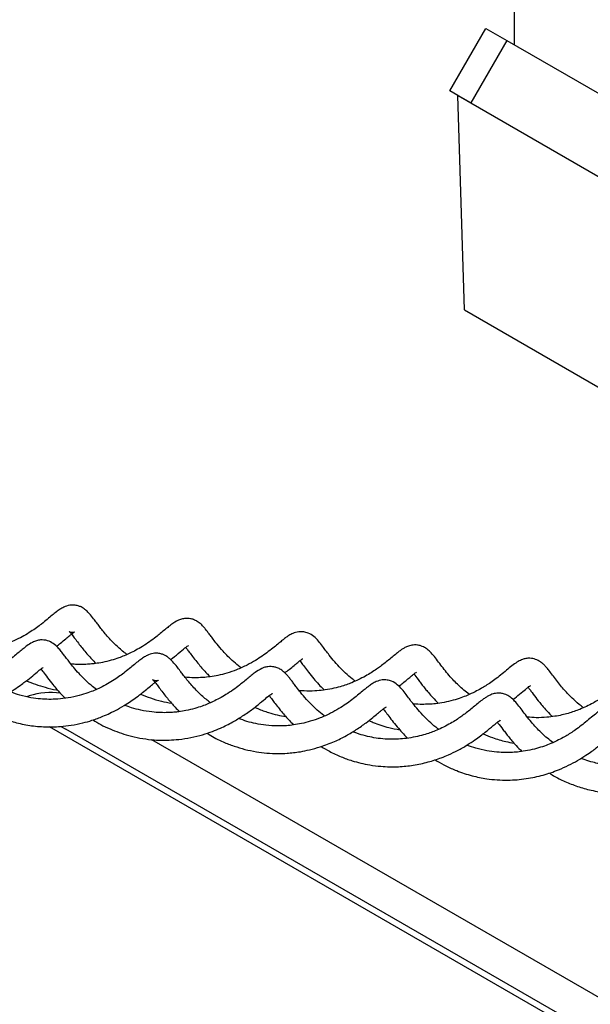
# Paper-space layout 'Sheet2' of a CAD drawing. Units: inches. Extents: x 0 to 34, y 0 to 22.
# Drawn here: x 10.4 to 10.8, y 12.3 to 12.8 of the extents above; entities that cross this region are included whole.
import ezdxf

# ---------------------------------------------------------------- set-up
doc = ezdxf.new("R2010")
doc.units = ezdxf.units.IN
doc.header["$MEASUREMENT"] = 0

psp = doc.layouts.new('Sheet2')

# ---------------------------------------------------------------- linework, layer by layer
at = {"color": 7, "linetype": 'Continuous', "lineweight": 25}
for p, q in [((10.7218282616, 12.8323465316), (10.7218282616, 12.8682773592)), ((10.6860122812, 12.8068306332), (10.7059112784, 12.8415299111)), ((10.7059112784, 12.8415299111), (10.7176079202, 12.8347828829)), ((10.7176079202, 12.8347828829), (10.6976079202, 12.8001418668)), ((10.7176079202, 12.8347828829), (11.3832311036, 12.4505267983)), ((10.6904341616, 12.8042771204), (10.6860122812, 12.8068306332)), ((10.6976079202, 12.8001418668), (10.6860122812, 12.8068306332)), ((10.6904341616, 12.8042771204), (11.3613678095, 12.4169553698)), ((10.6940376942, 12.6850788684), (10.6904341616, 12.8042771204)), ((10.6976079202, 12.8001418668), (11.3613747981, 12.4169574046)), ((10.6940376942, 12.6850788684), (10.8118888244, 12.6170448591)), ((10.4521807983, 12.4704283632), (10.4508249637, 12.4699891287)), ((11.0143216591, 12.1353133472), (10.4634978837, 12.4532971442)), ((10.4698413461, 12.4534749015), (10.4725870551, 12.4520087481)), ((11.0287907912, 12.1309191658), (10.4725870551, 12.4520087481)), ((14.0888168849, 10.3861035969), (10.520432569, 12.4460880144))]:
    psp.add_line(p, q, dxfattribs=at)
psp.add_arc((10.4645785158, 12.4304201453), 0.0418850915236894, 83.09275061309998, 107.2171252579, dxfattribs=at)
for points, knots in [([(10.50652825197062, 12.49342915704075), (10.50592062677707, 12.49389018427236), (10.50442040578238, 12.49502845625207), (10.50215422746302, 12.49697628323576), (10.49967634545586, 12.49928562221097), (10.49725004018274, 12.50177632369158), (10.49496450478642, 12.50434405061692), (10.49292395531104, 12.50683040730863), (10.49116435370057, 12.50911163758382), (10.48960956071425, 12.51119768833151), (10.48780993943255, 12.51356886888556), (10.48592576675061, 12.51592418060066), (10.48403885478351, 12.51783718567239), (10.48254357539364, 12.51901927985437), (10.48097259452218, 12.51993905593336), (10.47926598544614, 12.52061953664862), (10.47716161973793, 12.52102040326587), (10.47429770251699, 12.52088506078599), (10.47149519229595, 12.51987427815719), (10.46926686948281, 12.51857154905126), (10.46717712058288, 12.51708399982737), (10.46479786078852, 12.5151583720819), (10.46227374481414, 12.51301157621493), (10.45938517463543, 12.51065756170991), (10.45626171737742, 12.50831505723149), (10.45303659888519, 12.50611294267271), (10.44938218076726, 12.50388913602675), (10.44559569338944, 12.50190264474302), (10.44193671979979, 12.50025230666584), (10.4380907363791, 12.49875973191788), (10.43328395662765, 12.4972506093297), (10.42766135165856, 12.49604413060942), (10.42196970849722, 12.49538049420898), (10.41681799677496, 12.49527600659283), (10.4135521778134, 12.49533471262516), (10.41197696938125, 12.49554274145822), (10.41194022007355, 12.49554759473062)], [0, 0, 0, 0, 0.0161986486255071, 0.0399943139482701, 0.0654864241493128, 0.0931867223423018, 0.1232346682694145, 0.1537068037352772, 0.1831386091272153, 0.211536120063728, 0.2455487729973452, 0.2905675349465074, 0.3225963295614608, 0.3462720332380567, 0.3617177562618322, 0.3787360054203714, 0.4003709945691464, 0.4259001630284514, 0.4631918297612922, 0.4925867335672175, 0.5247103570567173, 0.5614375318704216, 0.6026752995331478, 0.6454535027534746, 0.6775022285922954, 0.7095395673400533, 0.7440407625546582, 0.7777208400950453, 0.8031530944361484, 0.828819359515616, 0.8630051699659741, 0.9034332109643531, 0.9396569948927634, 0.9705585615345198, 0.999313136941735, 1, 1, 1, 1]), ([(10.56992420014613, 12.48606094922706), (10.56977709311093, 12.48616674478373), (10.56830805816614, 12.48722323653847), (10.56584770116039, 12.48935559579866), (10.56265791390286, 12.49234738606255), (10.5594894585188, 12.49571542385172), (10.55671762107824, 12.49899721355605), (10.55451847106647, 12.50182227621475), (10.55290790094833, 12.50397029130911), (10.55154345756374, 12.50579361978647), (10.55037945295381, 12.50729550178767), (10.54911708779855, 12.50880181608896), (10.54762796735878, 12.5103516915806), (10.54576659949959, 12.51182204095608), (10.54376735515363, 12.5128406370056), (10.54199542746988, 12.51336286996636), (10.54014226703182, 12.51358218183723), (10.53830315639328, 12.51348690118257), (10.53540269928992, 12.51280166990086), (10.5323091480914, 12.51100735361322), (10.52977237925448, 12.50905019524664), (10.52751713966365, 12.50718622303504), (10.52518577122325, 12.50523090761635), (10.52245006421214, 12.50302200690415), (10.51922769227244, 12.50060050636125), (10.51543648143993, 12.49807813132389), (10.51169274769334, 12.49590704102597), (10.50826055699275, 12.49416842370322), (10.50509875914283, 12.49276538497167), (10.50169821534264, 12.4914498872952), (10.4976650982151, 12.49014967620752), (10.4932909188841, 12.48909833653504), (10.48936206088048, 12.48845177147424), (10.48602648535172, 12.48808573903823), (10.4826375983634, 12.48788898776943), (10.47903478843054, 12.4878572522248), (10.47652362570028, 12.4880781322835), (10.4753810727877, 12.48817863041187)], [0, 0, 0, 0, 0.003759734822349, 0.0375453276574939, 0.0720140083341412, 0.1044991922342525, 0.1513196466980205, 0.1876956355661789, 0.2154787410832258, 0.2425422279020009, 0.2695774368447546, 0.2896137697686973, 0.3145846895407131, 0.3441480142958195, 0.3699752767432991, 0.3896031699338211, 0.4040640673621285, 0.4230968755671195, 0.4481448696031318, 0.5021714786539986, 0.5403163842301657, 0.5751125391727792, 0.6109017749587159, 0.6428829088651595, 0.6833276567042195, 0.7220219427998208, 0.7546620299394182, 0.7821703733443979, 0.8056774636140374, 0.8281735781072042, 0.857325321678201, 0.889981063801929, 0.9151377383660754, 0.9330531235056484, 0.9535575917836188, 0.9788691875140393, 1, 1, 1, 1]), ([(10.46734678045246, 12.49798245807347), (10.4681106407207, 12.49857373045847), (10.47002171348642, 12.50005301220549), (10.47250351874625, 12.50212709911977), (10.47480415449117, 12.50404801432498), (10.4762276654924, 12.50517134804548), (10.47701708631911, 12.50570441888599), (10.47750214394835, 12.50594876474175), (10.47734776779156, 12.50578182995753), (10.47619590917733, 12.50554029518796), (10.47503819095763, 12.50580187318518), (10.47439736830161, 12.50614906786739), (10.47429897466846, 12.50627734068153), (10.47462414277587, 12.50603114645366), (10.47544437371976, 12.5051433231005), (10.47671741954731, 12.50351738702592), (10.47848956314637, 12.50111906752492), (10.48099997030883, 12.49782450843535), (10.48443261016552, 12.49351955776199), (10.48773733185387, 12.49008060615126), (10.48927567209242, 12.4884797821969)], [0, 0, 0, 0, 0.0449562093403394, 0.1124742192941767, 0.1764604906948591, 0.2286753311217141, 0.273149974117899, 0.3131701914285933, 0.3600164302423213, 0.4182240339007804, 0.4670994980182557, 0.4948257402986418, 0.5303821324482748, 0.5790507372396992, 0.631357133847763, 0.6957349195695328, 0.7516580502464176, 0.8122351267573638, 0.9125958894169085, 1, 1, 1, 1]), ([(10.63340813357483, 12.47865033116836), (10.63284726568714, 12.47905995909269), (10.63088989201517, 12.48048952019251), (10.62828190473312, 12.48283109725103), (10.62494125114093, 12.48607080742644), (10.62181006701472, 12.48955349400604), (10.61910872364833, 12.49288627987134), (10.61698309192036, 12.49566053646238), (10.61505939117457, 12.49824055811216), (10.61300617846189, 12.50092525834043), (10.61074053254687, 12.50337842628667), (10.60769636854534, 12.50533617193818), (10.60474792539403, 12.50615464372838), (10.60163095211312, 12.5061887240975), (10.59871961837551, 12.50529338699095), (10.59650119902551, 12.50407093926834), (10.59460679238192, 12.50272788649074), (10.5928112998413, 12.50129461225643), (10.59083825970032, 12.49965082270465), (10.58839577705293, 12.4976148797445), (10.58526160517816, 12.49512874653723), (10.58179586054461, 12.49260696853824), (10.57789796030183, 12.49007207084342), (10.57317666348529, 12.48742279682013), (10.56783552803895, 12.484995007713), (10.56232080839506, 12.48310593554477), (10.55735990830285, 12.48185318251672), (10.5528979732317, 12.48106419142731), (10.5484478896585, 12.48059357595302), (10.54375486447976, 12.48039748298127), (10.54041283233159, 12.48067891672971), (10.53874075128418, 12.48081972328572)], [0, 0, 0, 0, 0.0145444471165999, 0.0507586875344686, 0.0789010289994213, 0.1216497891233295, 0.1668423667401719, 0.2008933786564793, 0.2376859666745237, 0.2830625558455151, 0.3285187689844107, 0.3678301593969057, 0.3937684359348878, 0.4205486991607147, 0.4570383544799108, 0.4886292874977849, 0.5168115288544367, 0.5430360582734756, 0.5733656310605479, 0.6125117040228658, 0.653300808141229, 0.6902045570113569, 0.7276956522047382, 0.7677641890221455, 0.813135858933965, 0.851779318956615, 0.8844041635664354, 0.9123785305074824, 0.9380121814343216, 0.9689863376539131, 1, 1, 1, 1]), ([(10.48956848830829, 12.47405835838897), (10.48857500424038, 12.47480501346858), (10.48607010511448, 12.47668757577298), (10.48287921324068, 12.47967462297885), (10.47960262722317, 12.48306277989143), (10.47692603598003, 12.48618957517589), (10.474711339351, 12.48900169047101), (10.4729824527907, 12.4912918244554), (10.47146211670928, 12.49331633425126), (10.46996675542839, 12.49523729507742), (10.46822312461006, 12.4973160639327), (10.46572873258676, 12.49961936974983), (10.46302128867196, 12.50102694964144), (10.46044817139117, 12.50157175011466), (10.4582286355514, 12.5015728700391), (10.4561020254169, 12.501134470764), (10.45354202571239, 12.50006632399622), (10.45107924730285, 12.49842247674734), (10.44883309323462, 12.49663604045119), (10.44662167632448, 12.49479134998767), (10.4440091456785, 12.49263119267414), (10.440761963901, 12.49008102941921), (10.4368356623254, 12.48726690402794), (10.43165428737314, 12.48404448047504), (10.42534437446592, 12.48092877995536), (10.41828694932143, 12.47840275609611), (10.41115683256598, 12.47669730712444), (10.4036365808721, 12.47580903626571), (10.39600861117469, 12.4759008902073), (10.38937790922413, 12.47678166319269), (10.38363542014972, 12.47819728974997), (10.38014870326625, 12.4792340917224), (10.37838504198001, 12.48001632931362), (10.37830572040607, 12.48005151085182)], [0, 0, 0, 0, 0.0237821412902608, 0.0599625770099138, 0.0895401311253598, 0.1258240518121959, 0.1583805332211331, 0.1851289391474522, 0.2113401825776963, 0.239555370458124, 0.270924659036158, 0.3079543280956055, 0.3419393029678988, 0.3605007810311728, 0.3778685607997836, 0.4003328948045051, 0.4264885100417105, 0.464526151276998, 0.4940964365793868, 0.5250995331591954, 0.5596572697416096, 0.595717992047572, 0.633847464735719, 0.6756355406726346, 0.726406346823949, 0.7703718037714561, 0.8116872214584226, 0.8549441017124283, 0.8992734343545188, 0.9393751372660876, 0.9665314382810095, 0.9984947342135646, 1, 1, 1, 1]), ([(10.53078512511254, 12.49062266430797), (10.53224273455804, 12.49177735534462), (10.5354328424087, 12.49430449932856), (10.53834742558087, 12.4967979536029), (10.54012955244191, 12.49814405111715), (10.54086115252297, 12.49852153998653), (10.54074424002593, 12.49845730752407), (10.54071735903033, 12.49844253893573)], [0, 0, 0, 0, 0.2820672107669703, 0.6173291660952213, 0.7787410382788702, 0.9491272419376886, 1, 1, 1, 1]), ([(10.53913833843978, 12.49737086406485), (10.53953872850422, 12.49687041085249), (10.54033102373454, 12.49588010982266), (10.54205284156089, 12.49355984967826), (10.54407226903999, 12.49091763753892), (10.54635600480312, 12.48807260586186), (10.54866322392788, 12.48539027587058), (10.55071785327829, 12.48311529076827), (10.55214705686096, 12.48169366512095), (10.55275028943104, 12.48109363101572)], [0, 0, 0, 0, 0.1552418824271532, 0.3071939438942806, 0.4778564298697488, 0.6500289266848763, 0.7852185894376585, 0.9093459155372396, 1, 1, 1, 1]), ([(10.6968363273217, 12.47127198696497), (10.69579366881819, 12.47207312498525), (10.69364386817884, 12.47372494772721), (10.69083337144333, 12.47629248369336), (10.68805237806928, 12.4790521577263), (10.6853781062816, 12.4820181568442), (10.68272261839463, 12.48527572664498), (10.68024486308218, 12.48855866171417), (10.67805019026078, 12.49148985170503), (10.67579044196864, 12.49425772756272), (10.67363735550632, 12.49628162031254), (10.67167795926308, 12.49754228082857), (10.66978208653852, 12.49833465024433), (10.66762601089343, 12.49882793561404), (10.66496477361914, 12.49876105351771), (10.66249347695032, 12.49801921984698), (10.6605949060288, 12.49706670989439), (10.65902087211197, 12.49606639892133), (10.65724138067551, 12.4947518615292), (10.65509223780317, 12.49298764126076), (10.6527028004693, 12.49098595584154), (10.65016315393207, 12.48891853215841), (10.64761973796885, 12.48697106592936), (10.64505188829976, 12.48513894892883), (10.6423247893965, 12.48334082171796), (10.63898392401808, 12.48135661013452), (10.63535327994328, 12.47946681646652), (10.6317548586973, 12.47787754290699), (10.62838843774368, 12.47660834650099), (10.6247350343565, 12.47544323437264), (10.62040409944779, 12.47436521244921), (10.61570695464125, 12.47356344507276), (10.61050334187513, 12.47309749582318), (10.6060448962515, 12.47302096999388), (10.60311676451722, 12.47331678435628), (10.60220867507561, 12.47340852404682)], [0, 0, 0, 0, 0.0279527198404737, 0.0576341868237452, 0.0858214333588239, 0.1197134587371226, 0.1591259980779866, 0.2034844400110915, 0.2515242408539664, 0.2972265018093058, 0.3347348227906187, 0.3605354542629882, 0.3766721808926016, 0.3977614788708724, 0.428653193953681, 0.4561974078566744, 0.4775930394942396, 0.4979928197414712, 0.5251460762124287, 0.5627110888262434, 0.6007243716080202, 0.6361262742616223, 0.6662452587760896, 0.6903671901730286, 0.719041695990197, 0.7481124859175026, 0.7811957900741546, 0.80872913369755, 0.8302370875320896, 0.8547154646429538, 0.8855852740652606, 0.9174178445440961, 0.9454592946223793, 0.9830855155486327, 1, 1, 1, 1]), ([(10.55292633621038, 12.46664411314483), (10.55231871101683, 12.46710514037643), (10.55081849002215, 12.46824341235615), (10.54855231170278, 12.47019123933983), (10.54607442969563, 12.47250057831505), (10.54364812442251, 12.47499127979565), (10.54136258902619, 12.47755900672099), (10.5393220395508, 12.4800453634127), (10.53756243794034, 12.48232659368789), (10.53600764495401, 12.48441264443558), (10.53420802367231, 12.48678382498964), (10.53232385099037, 12.48913913670473), (10.53043693902327, 12.49105214177646), (10.52894165963341, 12.49223423595845), (10.52737067876194, 12.49315401203744), (10.52566406968591, 12.49383449275269), (10.52355970397769, 12.49423535936995), (10.52069578675675, 12.49410001689005), (10.51789327653572, 12.49308923426138), (10.51566495372253, 12.49178650515504), (10.51357520482281, 12.49029895593279), (10.51119594502752, 12.48837332817987), (10.50867182905719, 12.48622653234522), (10.50578325886379, 12.48387251772327), (10.50265980164793, 12.48153001358076), (10.49943468300532, 12.47932789782336), (10.49578026548732, 12.47710409595865), (10.49199377606815, 12.47511758840581), (10.488334808321, 12.47346729689222), (10.48448880203946, 12.4719745399478), (10.47968214387846, 12.47046638641172), (10.47405899790903, 12.46925559602443), (10.4683691425366, 12.46860620795249), (10.46321197006291, 12.46845819921364), (10.45822753591544, 12.46870104295286), (10.45278720167345, 12.46940226931875), (10.44731677043904, 12.4707255718102), (10.44351646909879, 12.47191177651056), (10.4418500376269, 12.47262127665298), (10.44172910712992, 12.47267276404162)], [0, 0, 0, 0, 0.0146393918608304, 0.0361445233877044, 0.059182802642994, 0.0842167131428261, 0.1113722904511445, 0.1389112254718716, 0.1655099709762625, 0.1911739816035415, 0.2219126293780432, 0.2625979552036792, 0.291543707780868, 0.3129404249833957, 0.3268993666918282, 0.3422794656109887, 0.361831904297458, 0.3849036746406152, 0.4186057034374231, 0.4451710994451532, 0.4742025528166678, 0.5073944268099501, 0.5446627109883172, 0.5833231507893794, 0.6122869160417727, 0.6412403903068107, 0.6724205540408755, 0.7028586396130809, 0.7258428246405817, 0.7490384948961197, 0.7799336323136336, 0.8164701328590954, 0.8492070715920763, 0.8771341014105013, 0.903120806036935, 0.9327603140818197, 0.9687235063888486, 0.9977303105589093, 1, 1, 1, 1]), ([(10.36068834672329, 12.47184705694883), (10.36207420297446, 12.47103116902036), (10.36523329254671, 12.46917133467982), (10.37142123695155, 12.46622547163691), (10.37895231732385, 12.46346301795855), (10.3876227293376, 12.46149203993051), (10.39608310955912, 12.46055554710042), (10.40438437186836, 12.46055144409943), (10.4121563274568, 12.4613914993063), (10.41849844534145, 12.46275436897921), (10.42366567848706, 12.46426678014434), (10.42828624415617, 12.46589404609232), (10.43303658420016, 12.46789722557347), (10.43807785129523, 12.47043073661433), (10.44260469538282, 12.47312344845165), (10.44636737701131, 12.47566302818204), (10.44994720592284, 12.47828577860184), (10.45342425925399, 12.48104025849451), (10.45626845551715, 12.48341370566135), (10.45824767259586, 12.48503499869199), (10.45939179822514, 12.48591656031622), (10.46004344087337, 12.48632465642265), (10.45999018156358, 12.48631709176574), (10.45997018417505, 12.4863142514476)], [0, 0, 0, 0, 0.0379386881484542, 0.0864820676845901, 0.1571724910309847, 0.2187499888929819, 0.2844034523878543, 0.3467885927771252, 0.4040558530730877, 0.4602864569555915, 0.4955606847466484, 0.530145493879067, 0.5770895622520561, 0.622515569322965, 0.6744525353980473, 0.7186342635315225, 0.7524677023791554, 0.8092887509296279, 0.8699696442251793, 0.9033725528352378, 0.9386334958149234, 0.9769585855960284, 1, 1, 1, 1]), ([(10.61632228438589, 12.45927590533114), (10.6161751773507, 12.4593817008878), (10.6147061424059, 12.46043819264254), (10.61224578540016, 12.46257055190273), (10.60905599814262, 12.46556234216662), (10.60588754275856, 12.4689303799558), (10.603115705318, 12.47221216966013), (10.60091655530624, 12.47503723231883), (10.5993059851881, 12.47718524741319), (10.5979415418035, 12.47900857589055), (10.59677753719358, 12.48051045789175), (10.59551517203831, 12.48201677219304), (10.59402605159854, 12.48356664768467), (10.59216468373935, 12.48503699706016), (10.59016543939339, 12.48605559310968), (10.58839351170964, 12.48657782607043), (10.58654035127158, 12.48679713794131), (10.58470124063304, 12.48670185728665), (10.58180078352968, 12.48601662600493), (10.57870723233117, 12.48422230971735), (10.57617046349423, 12.4822651513506), (10.57391522390344, 12.4804011791395), (10.57158385546291, 12.478445863719), (10.56884814845226, 12.47623696301346), (10.56562577651052, 12.4738154624403), (10.56183456568522, 12.4712930875104), (10.55809083191716, 12.46912199689189), (10.55465864127896, 12.46738338050126), (10.55149684323887, 12.4659803389286), (10.54809630015985, 12.46466485202609), (10.54406317942257, 12.46336458701068), (10.53968901459783, 12.46231346405447), (10.53576011698528, 12.46166630725579), (10.53242464633149, 12.46130184160019), (10.5290353116203, 12.4610984015718), (10.52496566008708, 12.4610961310385), (10.51989057164387, 12.46146476443584), (10.51447292453382, 12.4623792804453), (10.50939459494487, 12.46369905795654), (10.50645619562819, 12.4647839842294), (10.50516230067343, 12.4652617207381)], [0, 0, 0, 0, 0.0033978340121958, 0.0339313268999964, 0.0650821556401395, 0.0944404130610776, 0.1367540708485361, 0.1696286160078146, 0.1947374030237541, 0.2191958396813919, 0.2436287204066475, 0.2617364159506017, 0.2843037097962579, 0.3110213574798248, 0.3343625650205495, 0.3521011360161644, 0.3651700707817214, 0.3823708378896865, 0.4050077870615954, 0.453833956584664, 0.4883071478291935, 0.5197539291435382, 0.5520982003144086, 0.5810009260839595, 0.6175525836652966, 0.6525222737063525, 0.6820205238450056, 0.7068809965266399, 0.7281253647123102, 0.7484560706209268, 0.7748017546920907, 0.8043141529129993, 0.8270493213509978, 0.8432402251901111, 0.8617709947813986, 0.8846461721383452, 0.911620534213545, 0.9463339623524645, 0.9763686933359621, 1, 1, 1, 1]), ([(10.5942671470891, 12.48325292628493), (10.59509926466359, 12.4838944351252), (10.59702132432762, 12.48537621883438), (10.59937499000432, 12.48735679258906), (10.60143077709304, 12.48907101626194), (10.60288780850705, 12.49022245207628), (10.60385080379527, 12.49091572848284), (10.60433361863924, 12.49113447787255), (10.60422491982961, 12.49108349041998), (10.60421839402282, 12.49108042935367)], [0, 0, 0, 0, 0.1490786956662012, 0.3443481504186947, 0.5178857619488675, 0.6645607754764512, 0.8178947831043969, 0.9890671897470346, 1, 1, 1, 1]), ([(10.60256946453225, 12.48996033876248), (10.60280792819295, 12.48966894930355), (10.60347975324124, 12.4888480160983), (10.60514614853881, 12.48662305735102), (10.60743036931992, 12.48359751368945), (10.61009648990171, 12.48022063882823), (10.61297486593919, 12.47697271288983), (10.61493224336995, 12.47483260939636), (10.61605774622238, 12.47377478681332), (10.61612936847429, 12.47370747144814)], [0, 0, 0, 0, 0.0974225674009958, 0.2744691617008702, 0.4717981635824731, 0.6745293773998214, 0.8396369449928, 0.9897951719112081, 1, 1, 1, 1]), ([(10.76024753123262, 12.46386400805081), (10.75980579555855, 12.4641856565586), (10.75780692611181, 12.46564112735837), (10.75495401521098, 12.46821297971057), (10.75196048146666, 12.47114699375653), (10.74958242962186, 12.473722135285), (10.74731551155894, 12.47637658451779), (10.74506754672233, 12.47924423817683), (10.74300341376276, 12.48207645310516), (10.74112207028724, 12.48456193380179), (10.73952057539901, 12.48647893801601), (10.738053099775, 12.48799839200628), (10.73620561931356, 12.48954210145603), (10.73367307641426, 12.49092051372332), (10.7307608000916, 12.49149874914214), (10.72825662606035, 12.4912766859984), (10.72599656167633, 12.49062674113826), (10.72375285252054, 12.48952642639893), (10.72102800049268, 12.48763227970444), (10.71827448773145, 12.48538205914535), (10.71527364239855, 12.48286112946585), (10.71198686808287, 12.48024457641074), (10.70893435378033, 12.47802029691401), (10.7060682119978, 12.47612519284261), (10.70318266551984, 12.4743945981349), (10.69982642694753, 12.47259355298589), (10.69607257206406, 12.47085648408338), (10.69197395995964, 12.46926411720804), (10.68766966764198, 12.46789349538808), (10.6829488909229, 12.46677851743719), (10.67840305461589, 12.46610337981422), (10.67434353035664, 12.46577025540112), (10.67023773534071, 12.4657139929987), (10.66731493226343, 12.46575145761242), (10.66565923875117, 12.46597459262672), (10.66563759164022, 12.46597750997125)], [0, 0, 0, 0, 0.0113388265954538, 0.051308588765552, 0.0850553346544993, 0.1109321640589488, 0.140981468357422, 0.1784890286351216, 0.2189260866706387, 0.2601328667560806, 0.2933618741462147, 0.3170130784646674, 0.3406480047943634, 0.3716332774904254, 0.4042134109165854, 0.4286057714709212, 0.4477123603316402, 0.4790844776148787, 0.5198654323442277, 0.5680468611513508, 0.6160929923149246, 0.6565994320074138, 0.6901644729946377, 0.7173117254484764, 0.7406782520562198, 0.7686969205489178, 0.8027557017320834, 0.8289155979970194, 0.858961115727018, 0.8926826921819992, 0.9229210016669451, 0.9461635276162347, 0.969064206924744, 0.9995955347168494, 1, 1, 1, 1]), ([(10.45870171105568, 12.48536992500053), (10.45872489363447, 12.48534332597095), (10.45902442355363, 12.48499965388638), (10.46019917697933, 12.48346872806693), (10.46230951403582, 12.4806491102481), (10.46491360960635, 12.47725755420906), (10.46775060176874, 12.47387774171822), (10.47000871405278, 12.47131110453772), (10.47173508344259, 12.46965987820356), (10.4722778740319, 12.46914071346379)], [0, 0, 0, 0, 0.0111827819788025, 0.1444868498742826, 0.380200388490343, 0.6063876405793308, 0.7479423467433124, 0.9207501459648264, 1, 1, 1, 1]), ([(10.6576323591837, 12.47583352668203), (10.65817745599094, 12.47625114580999), (10.65965438415642, 12.47738267592416), (10.6616620198841, 12.47902792513638), (10.66381462606545, 12.48082853244505), (10.66560813223722, 12.48230555864941), (10.66686287163318, 12.4832731390828), (10.66761641976664, 12.48369208496221), (10.66751018555935, 12.48363984421259), (10.6674838021404, 12.48362687014691)], [0, 0, 0, 0, 0.097637043153037, 0.2645454846060169, 0.4270267413292005, 0.6020009695776712, 0.7645524104558662, 0.941526250784904, 1, 1, 1, 1]), ([(10.66599962214899, 12.48258654077269), (10.66616749402483, 12.48238440073145), (10.66694973388385, 12.4814424800162), (10.66858588139752, 12.47922080558869), (10.67059557930325, 12.47656515364619), (10.67223422941655, 12.47446755175588), (10.67415616001226, 12.47213030582277), (10.67651616633261, 12.46942044374598), (10.67848696785853, 12.4674175786076), (10.67955198755788, 12.46633523175558)], [0, 0, 0, 0, 0.0707156043169172, 0.3295165677789657, 0.4577204495734333, 0.5791428757403734, 0.6952193072695794, 0.8352967371539445, 0.9999999999999999, 0.9999999999999999, 0.9999999999999999, 0.9999999999999999]), ([(10.82369544338581, 12.45646424629275), (10.82332503060692, 12.45673173882165), (10.82148956353256, 12.45805721611996), (10.81858176211713, 12.46063648679842), (10.81519245251689, 12.46396201123149), (10.81221342858891, 12.46727941795441), (10.80940125578658, 12.47070374754291), (10.80705944838276, 12.47378034942066), (10.80501848805061, 12.47652211311458), (10.80287230993421, 12.47922189054133), (10.80079416450867, 12.4813276744969), (10.7981342028748, 12.48304035412022), (10.79540762368513, 12.48394186884115), (10.79273010973589, 12.48404157933933), (10.7900220245896, 12.48349005386926), (10.78741403053627, 12.48230418636634), (10.7850321480505, 12.48070242182735), (10.78265928894285, 12.47880859927355), (10.7805203043675, 12.47701569326492), (10.77854509678799, 12.47537572581474), (10.77636932974644, 12.47362848231206), (10.77393993843931, 12.47178721940043), (10.77126932176449, 12.46990808613214), (10.76845691055724, 12.46809674795383), (10.76537333178914, 12.46631322938594), (10.76199865358652, 12.46458781548006), (10.758462707014, 12.4630385462947), (10.75505644221766, 12.46176451146394), (10.75173936797454, 12.460709376429), (10.74816332315711, 12.4597828700292), (10.7441841502451, 12.45901209777922), (10.73944582307525, 12.45844452461281), (10.73431008892077, 12.45818895016921), (10.73069866969375, 12.45850583835207), (10.72903447948195, 12.45865186465891)], [0, 0, 0, 0, 0.0094914174844693, 0.0470318122771064, 0.0867258417434003, 0.1216881920282181, 0.1620281802504308, 0.2082809528061367, 0.2485953061394225, 0.2899526337863895, 0.3352623555018422, 0.3615348674907262, 0.3903777384533582, 0.4174204373500804, 0.4411128528628556, 0.4737044229527412, 0.515440934457184, 0.5551409732916646, 0.5871333403051443, 0.6146406472323772, 0.6427873866209189, 0.6716212938835506, 0.6994475039856364, 0.7262542882174661, 0.7511696318932611, 0.7815096481731559, 0.8100116587116098, 0.8325843867969966, 0.855453536847522, 0.8788431610745918, 0.9041332861699346, 0.9330700477086091, 0.9691577841070431, 0.9999999999999999, 0.9999999999999999, 0.9999999999999999, 0.9999999999999999]), ([(10.42406473069624, 12.46444871098884), (10.42408570044125, 12.46443511891386), (10.42596097520291, 12.46321961175484), (10.43018794685649, 12.4610007310839), (10.43685350991648, 12.45803144372866), (10.44436326970455, 12.45556788185094), (10.45250643340584, 12.45384069142842), (10.4610191818037, 12.45309249270946), (10.46878998458333, 12.45326928985782), (10.47573452957967, 12.45407467821822), (10.48164047059647, 12.4552595355612), (10.48644648447275, 12.45663506751149), (10.49016726589658, 12.45792278501545), (10.49346142162565, 12.4592130619234), (10.49719420164596, 12.46086891920968), (10.50158388825789, 12.46309560032034), (10.50580784836539, 12.46557170310128), (10.50961103357341, 12.46810291319997), (10.51291118045455, 12.47050876091973), (10.51607535717599, 12.47299903215877), (10.51891190683259, 12.47534582746656), (10.52120007457083, 12.47726217812911), (10.52262619346426, 12.47838646660007), (10.52341507275261, 12.47891933918315), (10.52390025785565, 12.47916373170713), (10.52374584119505, 12.47899678209445), (10.52259399607929, 12.47875525226666), (10.52143627485176, 12.47901682916272), (10.52079545263351, 12.4793640240052), (10.52069705886985, 12.47949229677156), (10.52102222702811, 12.4792461025623), (10.52184245795517, 12.47835827920298), (10.52311550378815, 12.47673234313039), (10.52488764738584, 12.47433402362889), (10.52739805454874, 12.47103946453947), (10.53083069440525, 12.46673451386605), (10.53413541609362, 12.46329556225533), (10.53567375633218, 12.46169473830097)], [0, 0, 0, 0, 0.0004032267484777, 0.0360596156307406, 0.0741293743051082, 0.1127295062604798, 0.1553738707030837, 0.1990454054699344, 0.2407041385585809, 0.2721136340971015, 0.3053552281669389, 0.3335223233424371, 0.3507618363582677, 0.3685965829783253, 0.3913077526514306, 0.4187035965134883, 0.452710785539814, 0.4789140703800283, 0.5061371282370795, 0.5383235186367331, 0.5709623123433594, 0.6018938328922158, 0.6271349412466074, 0.648634370790224, 0.6679804921849651, 0.6906263717898049, 0.718764434052958, 0.7423912588325474, 0.7557943656875642, 0.7729826351451107, 0.7965094623259247, 0.8217948297352407, 0.8529156117147189, 0.8799493398539319, 0.9092328259185047, 0.9577480921552386, 1, 1, 1, 1]), ([(10.45063580228909, 12.4788758145485), (10.45065636855149, 12.47886598759443), (10.45227905207459, 12.47809063832909), (10.45577392707009, 12.4768211930078), (10.46129314406135, 12.47510160942098), (10.46539925767578, 12.47404780925558), (10.46771741648113, 12.47373339855887), (10.46793902023958, 12.47370334255411)], [0, 0, 0, 0, 0.0038644472735688, 0.3049059081909696, 0.6158636088247731, 0.9632785865025646, 1, 1, 1, 1]), ([(10.67980621781459, 12.45186528727244), (10.6792453499269, 12.45227491519676), (10.67728797625494, 12.45370447629658), (10.67467998897288, 12.4560460533551), (10.67133933538069, 12.45928576353052), (10.66820815125448, 12.46276845011012), (10.66550680788809, 12.46610123597541), (10.66338117616012, 12.46887549256646), (10.66145747541433, 12.47145551421624), (10.65940426270166, 12.4741402144445), (10.65713861678664, 12.47659338239074), (10.6540944527851, 12.47855112804226), (10.65114600963379, 12.47936959983245), (10.64802903635288, 12.4794036802016), (10.64511770261526, 12.47850834309492), (10.64289928326529, 12.47728589537274), (10.64100487662163, 12.47594284259381), (10.63920938408126, 12.47450956836424), (10.6372363439391, 12.47286577879026), (10.63479386129763, 12.47082983594128), (10.6316596893996, 12.4683437022969), (10.62819394484584, 12.46582192579768), (10.62429604430056, 12.46328702241691), (10.61957474874795, 12.46063777215092), (10.6142336081828, 12.45820988682905), (10.60871890454627, 12.45632111553982), (10.6037579577451, 12.45506748455647), (10.59929616367461, 12.45428114375678), (10.59484558087232, 12.45380114462663), (10.58970093879666, 12.45363167339638), (10.5839782153322, 12.45399492742769), (10.57831005581457, 12.45493136706965), (10.57319953463222, 12.45618918977021), (10.57009283886664, 12.45733210529106), (10.56854154343408, 12.45790280798006)], [0, 0, 0, 0, 0.0131471951013758, 0.0458824156571178, 0.0713211862672235, 0.1099631700557701, 0.1508141993387306, 0.1815940078439847, 0.2148520154588709, 0.2558693787236653, 0.2969587166625697, 0.3324935510442034, 0.3559399962411488, 0.3801475403763388, 0.4131317173490964, 0.4416877811507809, 0.4671626185605939, 0.4908678169741486, 0.5182836965587687, 0.5536690951623282, 0.5905396826488684, 0.6238981721451902, 0.6577875829368982, 0.694006826387215, 0.7350197429749288, 0.7699508135228996, 0.7994414633771002, 0.8247283963944912, 0.847899480671171, 0.8758980200213271, 0.9115951162755682, 0.9435690997037846, 0.9718218311379581, 1, 1, 1, 1]), ([(10.72107035492031, 12.46840905255463), (10.72232587860658, 12.46940289603864), (10.72500277665846, 12.47152186656491), (10.72770207667931, 12.47381811829243), (10.72952697764346, 12.47527154383544), (10.73045745351767, 12.47596070549141), (10.73090981394814, 12.47618287177607), (10.73078909535373, 12.476157028759), (10.73077462224183, 12.47615393040552)], [0, 0, 0, 0, 0.2349749538759177, 0.5009893506221639, 0.6473897427964314, 0.801535157590973, 0.9762057876195825, 1, 1, 1, 1]), ([(10.72944437410088, 12.47519585477543), (10.72958566943826, 12.47502437025619), (10.73001294484571, 12.47450580312445), (10.73134725250272, 12.47268152970024), (10.73353551424788, 12.46976007357572), (10.73629834392107, 12.46624955172918), (10.73934006340296, 12.46273681545231), (10.74138795111557, 12.46041476534347), (10.74283354812259, 12.45906474284698), (10.74298443929208, 12.45892382772862)], [0, 0, 0, 0, 0.0629863684083877, 0.1904700234603938, 0.4267809374638361, 0.6482982288755994, 0.7945114039216331, 0.9785511353242358, 1, 1, 1, 1]), ([(10.48754891925163, 12.45704025615299), (10.48899272633727, 12.45618231793359), (10.49203818977149, 12.45437264439618), (10.49694092987188, 12.45205976458252), (10.50215293754093, 12.45001756410965), (10.50769225172265, 12.44829282602985), (10.51373380541866, 12.4469052685195), (10.51982013397943, 12.44604914826649), (10.52528260838186, 12.44575900290185), (10.53032019504984, 12.44582593157356), (10.53582768227096, 12.44624504672952), (10.54207085906223, 12.44720911402003), (10.54836503687558, 12.44874057515825), (10.55380046425165, 12.45056524484163), (10.55821242501562, 12.45238619988471), (10.56198715527398, 12.45417248620538), (10.56621174291719, 12.45640720681519), (10.5712624531378, 12.4594667653657), (10.57670455733615, 12.46334613022856), (10.58153216773558, 12.46730296604639), (10.58475486720869, 12.47001629116489), (10.58652575059164, 12.47135832564919), (10.58725935507548, 12.47173653884501), (10.58714234638328, 12.47167227162072), (10.58711544327009, 12.4716574950398)], [0, 0, 0, 0, 0.0398301142918381, 0.0840147952337942, 0.1251811526732264, 0.1677035209005721, 0.2152112931101346, 0.2645833709414422, 0.305446873963078, 0.3379379464691188, 0.3780876118820075, 0.4305424400960638, 0.4823144623137051, 0.5288483093528514, 0.5674287532679008, 0.5993160267915612, 0.6336505476396614, 0.6917719876696213, 0.7601777825885279, 0.8373673734040956, 0.9133139427911184, 0.949878419481238, 0.9884758428784136, 1, 1, 1, 1]), ([(10.51409422561843, 12.47147027134471), (10.51591863158788, 12.4707223016326), (10.5196746553673, 12.46918240751255), (10.5254642156585, 12.46746183147223), (10.52943974546831, 12.46669835742724), (10.53132598806418, 12.46633611708862)], [0, 0, 0, 0, 0.3317150094098814, 0.6829233647503299, 1, 1, 1, 1]), ([(10.58553642267954, 12.47058582016893), (10.58593681274399, 12.47008536695656), (10.5867291079743, 12.46909506592673), (10.58845092580065, 12.46677480578233), (10.59047035327975, 12.46413259364299), (10.59275408904289, 12.46128756196594), (10.59506130816764, 12.45860523197465), (10.59711593751805, 12.45633024687234), (10.59854514110072, 12.45490862122502), (10.5991483736708, 12.4543085871198)], [0, 0, 0, 0, 0.1552418824270723, 0.307193943894186, 0.4778564298697142, 0.6500289266848377, 0.785218589437669, 0.9093459155372547, 1, 1, 1, 1]), ([(10.74323441156146, 12.44448694306905), (10.74219175305795, 12.44528808108932), (10.7400419524186, 12.44693990383128), (10.73723145568309, 12.44950743979743), (10.73445046230905, 12.45226711383038), (10.73177619052137, 12.45523311294828), (10.72912070263439, 12.45849068274905), (10.72664294732195, 12.46177361781825), (10.72444827450055, 12.46470480780911), (10.7221885262084, 12.46747268366679), (10.72003543974608, 12.46949657641662), (10.71807604350284, 12.47075723693265), (10.71618017077828, 12.47154960634841), (10.71402409513319, 12.47204289171812), (10.7113628578589, 12.47197600962178), (10.70889156119008, 12.47123417595106), (10.70699299026856, 12.47028166599846), (10.70541895635174, 12.46928135502543), (10.70363946491526, 12.46796681763315), (10.70149032204299, 12.46620259736545), (10.69910088470887, 12.46420091194341), (10.69656123817247, 12.46213348826962), (10.69401782220678, 12.46018602201299), (10.69144997254531, 12.45835390509747), (10.6887228736097, 12.45655577752558), (10.68538200836383, 12.45457156742149), (10.68175136375942, 12.45268176784285), (10.67815294410431, 12.4510925120378), (10.67478651846825, 12.44982326337462), (10.67113313559774, 12.44865838021772), (10.66680210078853, 12.44757924337844), (10.66210534038566, 12.44678176604804), (10.6569003111441, 12.44630000855996), (10.65163191255337, 12.44628247971624), (10.64629112691052, 12.44675342951806), (10.64138465644862, 12.44760517530503), (10.63660372198443, 12.44878352870695), (10.63356008279849, 12.44994311690793), (10.63203332475514, 12.45052479249582)], [0, 0, 0, 0, 0.0252654601094441, 0.0520934727084134, 0.0775709130788694, 0.1082046982743937, 0.1438282778835236, 0.1839222813141388, 0.2273437329220279, 0.2686523661308546, 0.3025547911161317, 0.3258750557982238, 0.3404604637758554, 0.3595223232245015, 0.387444235639173, 0.4123404618949373, 0.4316792053424577, 0.4501178344640566, 0.4746606883302972, 0.5086143548472678, 0.5429731966785355, 0.5749717057466399, 0.6021951747375253, 0.6239981226778726, 0.6499159792233857, 0.6761920227515419, 0.7060948338636188, 0.7309812348638287, 0.7504215023134309, 0.7725466287400707, 0.8004487414145031, 0.8292210592499275, 0.8545667194363965, 0.8885757099499294, 0.9175338197484584, 0.9442573719974028, 0.972038240914555, 1, 1, 1, 1]), ([(10.55097685666703, 12.44969743041865), (10.55136732607855, 12.44943801856395), (10.55414123836582, 12.4475951450635), (10.55919721979316, 12.44512394861251), (10.56593343512969, 12.44245315722192), (10.57209817535936, 12.44063287243914), (10.57818691150783, 12.43936124063768), (10.58435034223711, 12.4385807227084), (10.59007117412705, 12.43831895370029), (10.59501765675336, 12.43848741585054), (10.59915312680783, 12.43887040442378), (10.60333985875794, 12.43946588501663), (10.60836718981152, 12.44048501132301), (10.61482215475381, 12.44227780941702), (10.62177735749532, 12.44491491318674), (10.62843986997907, 12.4482601308658), (10.63434423117504, 12.45184347944032), (10.63916701065062, 12.45524956358978), (10.64303862116554, 12.45829190712269), (10.64578246875123, 12.46057494502032), (10.64782688366333, 12.46228529949637), (10.64928640990033, 12.46343758413337), (10.65024872001459, 12.46413062742071), (10.65073170487699, 12.46434943465641), (10.65062300418253, 12.46429844656256), (10.65061647826258, 12.46429538545775)], [0, 0, 0, 0, 0.01126552574587, 0.0800308023293765, 0.1282979281588719, 0.1757492999640211, 0.2240095382557573, 0.2669546565275852, 0.3140465820094872, 0.3516474730773577, 0.3777842895500932, 0.4075107320569661, 0.4473651029359295, 0.4952514321131178, 0.5634151121210051, 0.6255902948042599, 0.6837873749154455, 0.7511172635960462, 0.802903647057594, 0.8481333259676821, 0.8883293231259628, 0.922303217170959, 0.9578195140736074, 0.997467665908349, 1, 1, 1, 1]), ([(10.57755416297064, 12.46413418791101), (10.57809147659891, 12.46387778681517), (10.58053591180773, 12.46271132493279), (10.58473784024486, 12.4612892761849), (10.58997742228241, 12.45980378646852), (10.59322052134113, 12.4592001796705), (10.59482644773636, 12.458901284055)], [0, 0, 0, 0, 0.1007123744434559, 0.4581772378397477, 0.7316987672800802, 0.9999999999999999, 0.9999999999999999, 0.9999999999999999, 0.9999999999999999]), ([(10.80664561547238, 12.43707896415489), (10.80620387979832, 12.43740061266268), (10.80420501035157, 12.43885608346244), (10.80135209945075, 12.44142793581464), (10.79835856570643, 12.4443619498606), (10.79598051386162, 12.44693709138908), (10.7937135957987, 12.44959154062186), (10.79146563096209, 12.45245919428091), (10.78940149800252, 12.45529140920924), (10.787520154527, 12.45777688990587), (10.78591865963877, 12.45969389412009), (10.78445118401477, 12.46121334811036), (10.78260370355333, 12.46275705756011), (10.78007116065403, 12.4641354698274), (10.77715888433137, 12.46471370524621), (10.77465471030012, 12.46449164210249), (10.77239464591609, 12.46384169724232), (10.77015093676032, 12.46274138250311), (10.76742608473235, 12.46084723580797), (10.76467257197155, 12.45859701525183), (10.76167172663713, 12.45607608556162), (10.75838495232602, 12.45345953253863), (10.75533243801061, 12.45123525295137), (10.75246629626404, 12.44934014913307), (10.74958074966844, 12.44760955359724), (10.74622451164516, 12.44580851231321), (10.74247065440477, 12.44407142681861), (10.73837204977664, 12.44247911257438), (10.73406772609212, 12.44110826993999), (10.72934707932101, 12.43999420678855), (10.7248008290661, 12.43931615508149), (10.72074247459503, 12.43899126566883), (10.71663218721202, 12.43890337818628), (10.71186951647301, 12.43912977032801), (10.70626168492177, 12.43987118523078), (10.70082907332113, 12.44120056237014), (10.69716128207804, 12.44236926427308), (10.69557074544076, 12.44303364914134), (10.69544388847293, 12.4430866387097)], [0, 0, 0, 0, 0.0102488432307599, 0.0463763757408301, 0.0768791006262822, 0.1002684315807124, 0.1274291440545101, 0.1613311622236251, 0.1978810701908706, 0.2351267080517226, 0.2651614638167201, 0.2865391154845146, 0.3079020539407102, 0.3359087616588317, 0.3653570186819077, 0.3874045804155606, 0.40467448328074, 0.4330308488311715, 0.4698915952500684, 0.5134414199450752, 0.5568689529438253, 0.5934815730197126, 0.6238200600066456, 0.6483576902635372, 0.6694780298361439, 0.6948033082941542, 0.7255880730173372, 0.7492332600652173, 0.7763905499673257, 0.8068705249164781, 0.8342020738088073, 0.8552103327090145, 0.8759096061422597, 0.9035060059579421, 0.9348935630913646, 0.9702842334146196, 0.9976299495670841, 1, 1, 1, 1]), ([(10.64896754877201, 12.46317529486655), (10.64920601243271, 12.46288390540762), (10.649877837481, 12.46206297220237), (10.65154423277857, 12.45983801345509), (10.65382845355968, 12.45681246979352), (10.65649457414147, 12.45343559493231), (10.65937295017896, 12.4501876689939), (10.66133032760972, 12.44804756550045), (10.66245583046215, 12.44698974291739), (10.66252745271405, 12.44692242755221)], [0, 0, 0, 0, 0.0974225674017132, 0.2744691617011377, 0.4717981635824719, 0.6745293773998966, 0.8396369449928623, 0.9897951719112656, 1, 1, 1, 1]), ([(10.61442166220736, 12.44229326404147), (10.61595160687326, 12.44138345826182), (10.6194779767139, 12.43928644669421), (10.62527038120222, 12.43661735458191), (10.63112038211091, 12.4344795428782), (10.63647426606864, 12.43301394088092), (10.64183402632811, 12.43193341185121), (10.64884325711953, 12.43105744042601), (10.65696437828866, 12.43087459724208), (10.66579489784747, 12.4317814319774), (10.67378347692162, 12.43353698306102), (10.68029175090831, 12.43565172056371), (10.68572177691325, 12.43785973409132), (10.69061133357368, 12.4402136209062), (10.6955121450228, 12.44305267264628), (10.69972193796907, 12.44584691440495), (10.7030445891123, 12.44826550763457), (10.70573929687739, 12.45035404398225), (10.70806891935574, 12.45224663281362), (10.71021016850011, 12.45404240681152), (10.71200686313208, 12.45552078995599), (10.7132607661827, 12.45648801445878), (10.71401451755283, 12.45690704683135), (10.71390827249408, 12.45685480146359), (10.71388188638016, 12.45684182625098)], [0, 0, 0, 0, 0.0421476214886584, 0.0971460632435566, 0.1458333379969703, 0.1830873990767276, 0.2217800104075758, 0.2681990574278798, 0.3408418642337159, 0.4031774785870609, 0.4679519775271138, 0.5290994352664782, 0.565202974487414, 0.6112013189135173, 0.666503758762157, 0.7157442092668221, 0.7547105898251112, 0.7911024668188973, 0.8297418651032116, 0.8673563676269402, 0.9078630001011869, 0.9454937502963554, 0.9864632940944369, 1, 1, 1, 1]), ([(10.64100806765702, 12.45673510728343), (10.64179366063894, 12.45637746322759), (10.64528417788652, 12.45478839258396), (10.65102302577719, 12.45290014263872), (10.65609476745266, 12.45196511001407), (10.65816516296608, 12.45158340931343)], [0, 0, 0, 0, 0.1466634208539333, 0.6516494060715499, 1, 1, 1, 1]), ([(10.71239770638875, 12.45580149687676), (10.71256557826459, 12.45559935683553), (10.71334781812362, 12.45465743612027), (10.71498396563728, 12.45243576169277), (10.71699366354301, 12.44978010975026), (10.71863231365631, 12.44768250785996), (10.72055424425202, 12.44534526192684), (10.72291425057237, 12.44263539985005), (10.72488505209829, 12.44063253471167), (10.72595007179764, 12.43955018785966)], [0, 0, 0, 0, 0.070715604316901, 0.3295165677789597, 0.4577204495734261, 0.5791428757403579, 0.6952193072695326, 0.8352967371539434, 1, 1, 1, 1]), ([(10.87009352762557, 12.42967920239683), (10.86972311484668, 12.42994669492572), (10.86788764777232, 12.43127217222404), (10.86497984635689, 12.4338514429025), (10.86159053675665, 12.43717696733557), (10.85861151282867, 12.44049437405848), (10.85579934002635, 12.44391870364699), (10.85345753262252, 12.44699530552473), (10.85141657229037, 12.44973706921866), (10.84927039417397, 12.45243684664541), (10.84719224874843, 12.45454263060097), (10.84453228711456, 12.45625531022429), (10.84180570792489, 12.45715682494522), (10.83912819397565, 12.45725653544341), (10.83642010882937, 12.45670500997334), (10.83381211477603, 12.45551914247042), (10.83143023229027, 12.45391737793148), (10.82905737318261, 12.45202355537749), (10.82691838860728, 12.45023064936938), (10.8249431810277, 12.4485906819176), (10.82276741398639, 12.44684343842089), (10.82033802267835, 12.44500217548656), (10.81766740600684, 12.44312304229957), (10.81485499478798, 12.44131170383758), (10.81177141606278, 12.43952818631822), (10.80839673767249, 12.43780276782479), (10.80486079173934, 12.43625351426873), (10.80145452504978, 12.43497943315822), (10.79813745763879, 12.43392446513528), (10.79456138592155, 12.43299730116718), (10.79058232721231, 12.432229320614), (10.78584346398017, 12.43164864335774), (10.78005388077362, 12.43142699049349), (10.77418691810389, 12.43181478290861), (10.76921096881966, 12.43263486570541), (10.76509244280787, 12.43361479682031), (10.7617617099355, 12.43456128383281), (10.75964142077146, 12.43544244876651), (10.75892402397981, 12.43574058965553)], [0, 0, 0, 0, 0.0085827528414744, 0.0425292029479119, 0.0784231086525414, 0.110038324371594, 0.1465163477126979, 0.1883410926180181, 0.2247959352365222, 0.2621939026063037, 0.3031658800201446, 0.3269231825825728, 0.3530047697759924, 0.3774585250950828, 0.3988827377478252, 0.4283541408606008, 0.4660949907698321, 0.5019943305333664, 0.5309238955155527, 0.5557977794298561, 0.5812498794834214, 0.6073233611202471, 0.6324856178865839, 0.6567260439254354, 0.6792561072251698, 0.7066915099310744, 0.7324648691091414, 0.7528765880574733, 0.7735563508957466, 0.7947067601074387, 0.8175757249778671, 0.8437422140955428, 0.8763750766392343, 0.915347262330994, 0.9417491714989805, 0.9604887656463938, 0.9866314306369135, 1, 1, 1, 1]), ([(10.67771700149214, 12.4349405678871), (10.67809958559257, 12.43469780089068), (10.68002844064263, 12.43347385471385), (10.68402022477149, 12.43138149082477), (10.69045926942418, 12.42848253010176), (10.69803381706908, 12.425969368819), (10.70756447236325, 12.42402842615884), (10.71771186572086, 12.42337890745761), (10.72835566796974, 12.42419520461149), (10.73630095369536, 12.42589392565784), (10.74219042083349, 12.42773745953191), (10.74696275723366, 12.42952736761731), (10.75197695248362, 12.43179157139345), (10.75708228483605, 12.43452659674946), (10.76138008621242, 12.43719976688502), (10.76474404230382, 12.43955393763653), (10.76802222962084, 12.44201884685802), (10.77130753278387, 12.44467653692247), (10.77410664100307, 12.4470358681049), (10.77592369407436, 12.44848591024668), (10.77685598714454, 12.44917585533627), (10.77730788607882, 12.44939782265965), (10.77718717829714, 12.44937198430419), (10.77717270648159, 12.44936888650959)], [0, 0, 0, 0, 0.0108137649167627, 0.0545192156351016, 0.104193018722034, 0.1722802883278242, 0.2336172855965183, 0.320703346702486, 0.3980440502083441, 0.4723486837647315, 0.5066986447227092, 0.5432888127736766, 0.5948918899855895, 0.6436934725170557, 0.6937661566388436, 0.7336908541628269, 0.7641676316214807, 0.8216267089695836, 0.8836506435446907, 0.9177853687966059, 0.9537259240417949, 0.9944521398466614, 1, 1, 1, 1]), ([(10.70442203025057, 12.44935069971734), (10.70615030388364, 12.44862265310675), (10.7102338990097, 12.44690241185927), (10.71600717801018, 12.44514696533617), (10.72006428509144, 12.44448998459754), (10.72154183693858, 12.44425071975083)], [0, 0, 0, 0, 0.3181238204902315, 0.7516685193717719, 1, 1, 1, 1]), ([(10.74128715060295, 12.42749599936803), (10.74179752068617, 12.42716253465974), (10.74420372907922, 12.42559037044741), (10.74913075930147, 12.42314974855572), (10.75603381440199, 12.420319279125), (10.76379324129875, 12.41803880638664), (10.7720504297626, 12.41654332046337), (10.77968515080468, 12.41612022403343), (10.78642601193988, 12.41637068597471), (10.79248303484513, 12.41705201245853), (10.79844243184176, 12.41821366040351), (10.80368925350057, 12.41968588708178), (10.80831566417629, 12.42132373240186), (10.81254036129666, 12.42309175253571), (10.81677371727507, 12.42513870270772), (10.82059154261202, 12.42723337755294), (10.82384623944975, 12.4292241520311), (10.82685690644932, 12.43123247314899), (10.82989977446224, 12.43345685327941), (10.83306315163328, 12.43595298868495), (10.83588077005505, 12.43829017160566), (10.83815907876193, 12.44018212983428), (10.83965887084111, 12.44135196650434), (10.8404349924511, 12.44188468870265), (10.84084520882648, 12.4421068134388), (10.84086504895799, 12.44210193460334), (10.84087359190502, 12.44209983382931)], [0, 0, 0, 0, 0.0146146301638882, 0.0689026393162067, 0.1260332952354977, 0.1843025868544864, 0.249695954025281, 0.3127585345361486, 0.3542676679667864, 0.4006948761619736, 0.4503082800129068, 0.4930332520851682, 0.5276008282594783, 0.5673264795200186, 0.6050306410323455, 0.645849680878332, 0.6805669469784554, 0.7089825647408206, 0.749231270199599, 0.797315009670391, 0.8455651689224544, 0.8906139558823369, 0.928709309088675, 0.9613910301698768, 0.9833753932354532, 0.9999999999999999, 0.9999999999999999, 0.9999999999999999, 0.9999999999999999])]:
    psp.add_open_spline(points, degree=3, knots=knots, dxfattribs=at)

doc.saveas('drawing.dxf')
